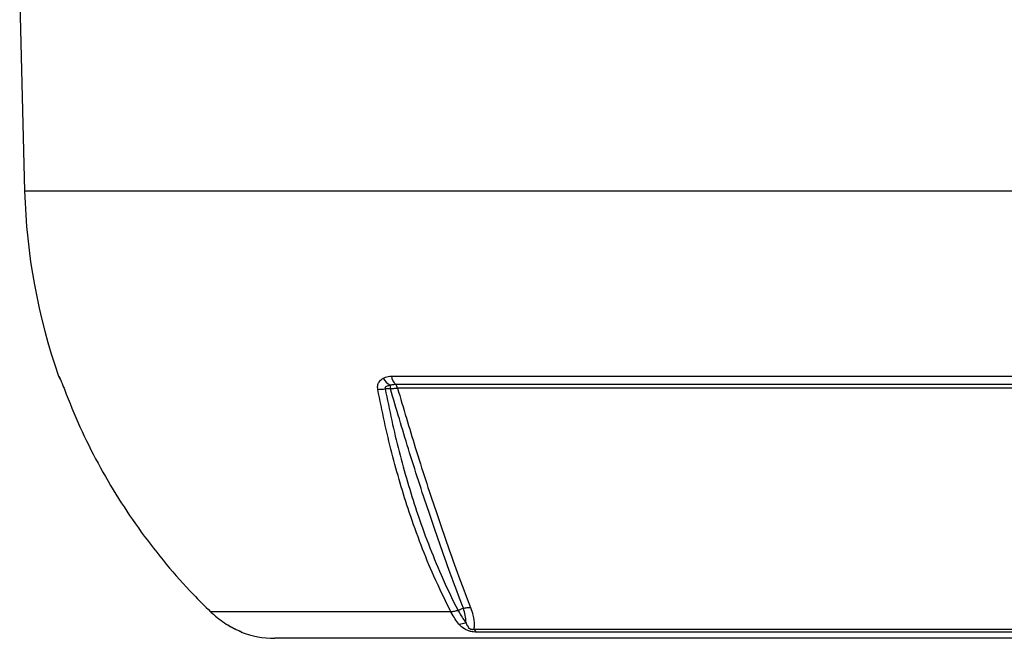
# Model space of a CAD drawing. Units: millimetres. Extents: x -1677 to 1027, y -927 to 927.
# Drawn here: x -206 to 3, y 329 to 461 of the extents above; entities that cross this region are included whole.
import ezdxf

# ---------------------------------------------------------------- set-up
doc = ezdxf.new("R2010")
doc.units = ezdxf.units.MM

msp = doc.modelspace()

# ---------------------------------------------------------------- linework, layer by layer
at = {"color": 7, "linetype": 'Continuous', "lineweight": 25}
for p, q in [((-205.93, 464.29), (-204.88, 424.29)), ((-126.92, 384.98), (28.07, 384.98)), ((27.17, 383.19), (-126.03, 383.19)), ((26.78, 382.44), (-125.63, 382.44)), ((-114.29, 334.92), (-165.36, 334.92)), ((-111.64, 335.66), (-112.78, 335.23)), ((-109.4, 331.25), (10.54, 331.25)), ((9.99, 330.6), (-108.85, 330.6)), ((52.87, 329.29), (-151.72, 329.29))]:
    msp.add_line(p, q, dxfattribs=at)
at = {"color": 8, "linetype": 'Continuous', "lineweight": 25}
for p, q in [((106.02, 424.29), (-204.88, 424.29)), ((-197.66, 384.98), (-197.61, 384.98)), ((-158.71, 330.6), (-158.85, 330.6))]:
    msp.add_line(p, q, dxfattribs=at)
at = {"color": 8, "linetype": 'Continuous', "lineweight": 25, "flags": 128}
msp.add_lwpolyline([(-197.37, 384.46), (-197.49, 384.68), (-197.61, 384.98)], dxfattribs=at)
at = {"color": 7, "linetype": 'Continuous', "lineweight": 25, "flags": 128}
msp.add_lwpolyline([(-127.16, 382.32), (-127.95, 382.32), (-128.26, 382.32)], dxfattribs=at)
at = {"color": 7, "linetype": 'Continuous', "lineweight": 25}
for centre, radius, start, end in [((-75.81, 427.67), 129.11, 181.5, 199.3088), ((-194.83, 385.97), 3, 199.3088, 211.6595), ((-125.16, 386.65), 4.11, 210.8081, 241.0617), ((-88.59, 382.17), 38.58, 178.6943, 179.7823), ((-124, 385.32), 2.94, 186.6588, 226.3463), ((-126.92, 382.23), 1.3, 9.3084, 47.0348), ((-129.75, 390.51), 8.33, 269.3984, 280.3413), ((-151.72, 349.29), 20, 249.1229, 270), ((-112.54, 335.53), 3.21, 269.1643, 296.3794), ((-107.68, 332.16), 1.94, 207.6895, 233.129)]:
    msp.add_arc(centre, radius, start, end, dxfattribs=at)
for points, knots in [([(-197.61, 384.98), (-197.58, 384.93), (-197.54, 384.89), (-197.41, 384.59), (-197.39, 384.55)], [0, 0, 0, 0, 0.839313, 1, 1, 1, 1]), ([(-197.39, 384.55), (-197.37, 384.51), (-197.27, 384.3), (-197.08, 383.84), (-196.76, 383.04), (-196.54, 382.47), (-196.43, 382.19)], [0, 0, 0, 0, 0.081521, 0.451811, 0.725287, 1, 1, 1, 1]), ([(-197.36, 384.46), (-197.36, 384.46), (-197.37, 384.47), (-197.33, 384.4), (-197.28, 384.29), (-197.27, 384.26)], [0, 0, 0, 0, 0.181524, 0.805462, 1, 1, 1, 1]), ([(-129.84, 382.18), (-129.86, 382.47), (-129.91, 383.04), (-129.56, 383.84), (-129.09, 384.29), (-128.76, 384.51), (-128.7, 384.55)], [0, 0, 0, 0, 0.2745045, 0.5477783, 0.9175987, 1, 1, 1, 1]), ([(-128.7, 384.55), (-128.36, 384.7), (-127.8, 384.95), (-127.17, 384.97), (-126.92, 384.98)], [0, 0, 0, 0, 0.614182, 1, 1, 1, 1]), ([(-127.15, 383.05), (-127.3, 383.02), (-127.54, 382.97), (-127.87, 382.86), (-128.09, 382.76), (-128.23, 382.64), (-128.29, 382.54), (-128.31, 382.45), (-128.29, 382.37), (-128.27, 382.33), (-128.26, 382.32)], [0, 0, 0, 0, 0.285002, 0.4758, 0.681998, 0.768048, 0.855011, 0.910879, 0.966729, 1, 1, 1, 1]), ([(-126.03, 383.19), (-126.19, 383.19), (-126.55, 383.18), (-126.93, 383.1), (-127.15, 383.05)], [0, 0, 0, 0, 0.423363, 1, 1, 1, 1]), ([(-196.43, 382.19), (-195.36, 379.51), (-193.23, 374.16), (-189.35, 366.43), (-185.01, 358.96), (-180.16, 351.8), (-174.84, 344.99), (-169.87, 339.38), (-166.59, 336.14), (-165.36, 334.92)], [0, 0, 0, 0, 0.151507, 0.303014, 0.454521, 0.606027, 0.757534, 0.90904, 1, 1, 1, 1]), ([(-114.29, 334.92), (-115.52, 337.41), (-117.76, 341.92), (-120.67, 349.06), (-123.05, 355.68), (-125.1, 362.23), (-126.87, 368.66), (-128.47, 375.3), (-129.38, 379.89), (-129.84, 382.18)], [0, 0, 0, 0, 0.183987, 0.333697, 0.484069, 0.61221, 0.740352, 0.870176, 1, 1, 1, 1]), ([(-128.26, 382.32), (-127.81, 380.06), (-126.91, 375.54), (-125.32, 368.95), (-123.56, 362.5), (-121.5, 355.93), (-119.12, 349.3), (-116.21, 342.22), (-114.03, 337.64), (-112.78, 335.23), (-112.78, 335.23)], [0, 0, 0, 0, 0.1282313, 0.2564625, 0.3863784, 0.5162944, 0.6661162, 0.8165995, 0.9999989, 1, 1, 1, 1]), ([(-127.16, 382.32), (-126.84, 382.36), (-126.3, 382.41), (-125.83, 382.44), (-125.63, 382.44)], [0, 0, 0, 0, 0.59203, 1, 1, 1, 1]), ([(-111.64, 335.66), (-111.64, 335.66), (-112.57, 338.08), (-114.27, 342.61), (-116.73, 349.5), (-118.98, 356.06), (-121.18, 362.76), (-123.92, 371.37), (-125.89, 378.03), (-127.16, 382.32)], [0, 0, 0, 0, 0.000001, 0.178514, 0.323958, 0.469401, 0.608569, 0.747737, 1, 1, 1, 1]), ([(-125.63, 382.44), (-124.38, 378.19), (-122.43, 371.57), (-119.71, 362.98), (-117.5, 356.28), (-115.25, 349.7), (-112.78, 342.79), (-111.06, 338.31), (-110.12, 335.85)], [0, 0, 0, 0, 0.250242, 0.38959, 0.52934, 0.67496, 0.821042, 1, 1, 1, 1]), ([(-165.36, 334.92), (-165.26, 334.83), (-164.24, 333.85), (-163.08, 333.05), (-162.03, 332.32)], [0, 0, 0, 0, 0.09921, 1, 1, 1, 1]), ([(-112.78, 335.23), (-113.04, 335.13), (-113.56, 334.95), (-114.05, 334.93), (-114.29, 334.92)], [0, 0, 0, 0, 0.500022, 1, 1, 1, 1]), ([(-112.58, 332.32), (-112.87, 332.69), (-113.44, 333.43), (-113.99, 334.36), (-114.26, 334.87), (-114.29, 334.92)], [0, 0, 0, 0, 0.475519, 0.946315, 1, 1, 1, 1]), ([(-112.78, 335.23), (-112.78, 335.23), (-112.75, 335.17), (-112.47, 334.66), (-111.94, 333.74), (-111.39, 333.02), (-111.11, 332.65)], [0, 0, 0, 0, 0.000014, 0.060539, 0.528627, 1, 1, 1, 1]), ([(-111.11, 332.65), (-111.12, 333.16), (-111.14, 334.12), (-111.48, 335.16), (-111.64, 335.66)], [0, 0, 0, 0, 0.52056, 1, 1, 1, 1]), ([(-110.12, 335.85), (-109.93, 335.3), (-109.48, 333.98), (-109.34, 332.46), (-109.39, 331.52), (-109.4, 331.25)], [0, 0, 0, 0, 0.335498, 0.812832, 1, 1, 1, 1]), ([(-162.03, 332.32), (-161.43, 331.97), (-160.61, 331.49), (-159.58, 331), (-159.06, 330.77), (-158.73, 330.62), (-158.72, 330.61), (-158.71, 330.6)], [0, 0, 0, 0, 0.408138, 0.5661684, 0.7189572, 0.8477524, 1, 1, 1, 1]), ([(-161.88, 332.24), (-161.73, 332.14), (-161.29, 331.86), (-160.57, 331.48), (-159.84, 331.12), (-159.34, 330.89), (-159.09, 330.78), (-159, 330.74), (-159, 330.74), (-159.05, 330.76), (-159.12, 330.8), (-159.19, 330.84), (-159.22, 330.86)], [0, 0, 0, 0, 0.122388, 0.361123, 0.554128, 0.702783, 0.803363, 0.865267, 0.905899, 0.93992, 0.973175, 1, 1, 1, 1]), ([(-108.85, 330.6), (-109.05, 330.61), (-109.45, 330.62), (-109.93, 330.71), (-110.4, 330.83), (-110.93, 331.01), (-111.75, 331.46), (-112.25, 331.93), (-112.54, 332.27), (-112.58, 332.32)], [0, 0, 0, 0, 0.140274, 0.266455, 0.286526, 0.427335, 0.609515, 0.943456, 1, 1, 1, 1]), ([(-111.11, 332.65), (-111.09, 332.6), (-110.97, 332.28), (-110.78, 331.85), (-110.46, 331.45), (-110.23, 331.3), (-110.07, 331.23), (-109.9, 331.19), (-109.69, 331.18), (-109.53, 331.21), (-109.43, 331.24), (-109.4, 331.25)], [0, 0, 0, 0, 0.074738, 0.480204, 0.658844, 0.716761, 0.768433, 0.814648, 0.87582, 0.959515, 1, 1, 1, 1])]:
    msp.add_open_spline(points, degree=3, knots=knots, dxfattribs=at)
msp.add_open_spline([(-111.64, 335.66), (-111.38, 335.73), (-110.86, 335.86), (-110.37, 335.85), (-110.12, 335.85)], degree=3, dxfattribs=at)

doc.saveas('drawing.dxf')
